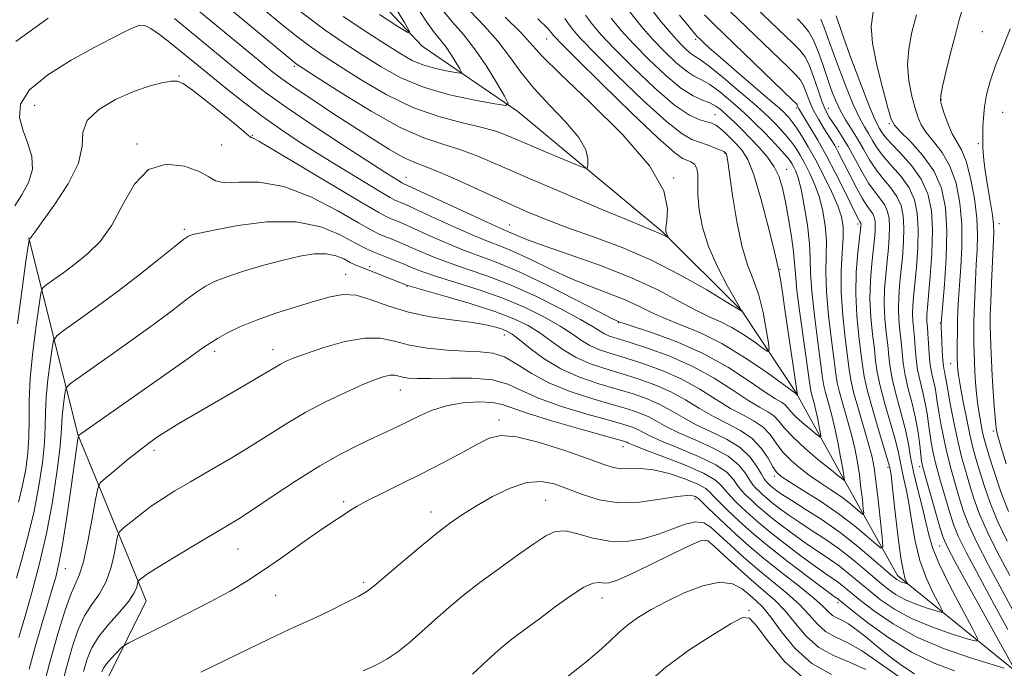
# Model space of a CAD drawing. Extents: x 2132300 to 2135200, y 309800 to 312700.
# Drawn here: x 2134652 to 2134856, y 310319 to 310454 of the extents above; entities that cross this region are included whole.
import ezdxf

# ---------------------------------------------------------------- set-up
doc = ezdxf.new("R2010")
doc.units = 0
doc.header["$MEASUREMENT"] = 0
for name, color, linetype, lineweight in [('BREAKLINE DTM HARD', 7, 'Continuous', 0), ('CONTOUR INDEX', 41, 'Continuous', 13), ('CONTOUR INTERMEDIATE', 44, 'Continuous', 0), ('SPOT ELEVATION DTM', 2, 'Continuous', 13)]:
    doc.layers.add(name, color=color, linetype=linetype, lineweight=lineweight)

msp = doc.modelspace()

# ---------------------------------------------------------------- linework, layer by layer
at = {"layer": 'BREAKLINE DTM HARD'}
for points in [[(2134858.07, 310319.42, 1003.73), (2134834.22, 310338.72, 997.43), (2134822.87, 310359.15, 991.81), (2134813.21, 310376.75, 987.89), (2134801.85, 310393.78, 983.98), (2134785.38, 310410.24, 981.82), (2134755.29, 310435.22, 978.3), (2134735.41, 310448.84, 974.32), (2134717.24, 310468.14, 971.43), (2134697.37, 310493.68, 968.42), (2134677.49, 310524.9, 966.26), (2134663.86, 310551.02, 963.08), (2134646.25, 310583.94, 959.96), (2134633.18, 310622.55, 956.04), (2134625.23, 310663.42, 953.2), (2134618.41, 310692.37, 949.68), (2134605.34, 310727, 943.84), (2134596.82, 310763.91, 936.46), (2134588.3, 310784.34, 931.57), (2134583.19, 310797.97, 928.79)], [(2134779.68, 310141.01, 1036.04), (2134764.34, 310159.75, 1032.69), (2134742.76, 310186.99, 1028.89), (2134735.94, 310218.79, 1023.21), (2134730.26, 310239.22, 1020.71), (2134701.87, 310268.74, 1016.34), (2134670.07, 310317.56, 1006.86), (2134678.01, 310333.46, 1004.82), (2134663.81, 310368.09, 997.95), (2134653.58, 310408.96, 989.94)]]:
    msp.add_polyline3d(points, dxfattribs=at)
at = {"layer": 'CONTOUR INDEX', "flags": 128}
for points, elevation in [([(2134795.977, 310459.439), (2134811.511, 310444.465), (2134813.201, 310442.8), (2134814.099, 310441.753), (2134814.625, 310440.775), (2134815.801, 310437.709), (2134816.678, 310435.737), (2134817.809, 310433.647), (2134819.011, 310431.664), (2134820.755, 310428.933), (2134821.201, 310428.206), (2134821.528, 310427.626), (2134821.874, 310426.961), (2134824.307, 310422.076), (2134825.629, 310419.506), (2134826.883, 310417.233), (2134827.874, 310415.681), (2134828.598, 310414.696), (2134829.097, 310413.979), (2134829.415, 310413.271), (2134829.585, 310412.474), (2134829.639, 310411.529), (2134829.601, 310410.355), (2134829.469, 310408.768), (2134828.91, 310403.607), (2134828.624, 310400.096), (2134828.527, 310396.3), (2134828.715, 310392.489), (2134829.074, 310388.919), (2134829.438, 310385.846), (2134829.702, 310383.379), (2134830.023, 310381.039), (2134830.618, 310378.198), (2134831.618, 310374.468), (2134832.788, 310370.407), (2134833.803, 310366.813), (2134834.43, 310364.257), (2134835.123, 310360.762), (2134835.578, 310358.814), (2134836.131, 310356.398), (2134836.699, 310353.412), (2134837.246, 310349.823), (2134837.914, 310345.871), (2134838.89, 310341.866), (2134840.266, 310338.116), (2134841.757, 310334.931), (2134842.982, 310332.619), (2134843.609, 310331.389), (2134843.48, 310331.047), (2134842.486, 310331.301), (2134840.616, 310331.895), (2134838.254, 310332.721), (2134835.885, 310333.708), (2134833.861, 310334.817), (2134832.011, 310336.131), (2134830.031, 310337.762), (2134827.692, 310339.769), (2134825.044, 310341.987), (2134822.212, 310344.199), (2134819.321, 310346.227), (2134816.508, 310348.065), (2134813.91, 310349.747), (2134811.645, 310351.298), (2134809.744, 310352.687), (2134808.218, 310353.874), (2134807.058, 310354.834), (2134806.176, 310355.613), (2134805.466, 310356.273), (2134804.826, 310356.894), (2134804.184, 310357.632), (2134803.475, 310358.656), (2134802.586, 310360.082), (2134801.214, 310361.784), (2134799.01, 310363.582), (2134795.806, 310365.318), (2134792.149, 310366.932), (2134788.768, 310368.393), (2134786.206, 310369.673), (2134784.261, 310370.776), (2134782.546, 310371.715), (2134780.679, 310372.523), (2134778.313, 310373.326), (2134775.107, 310374.275), (2134770.895, 310375.492), (2134766.21, 310376.999), (2134761.757, 310378.79), (2134758.082, 310380.799), (2134755.086, 310382.722), (2134752.51, 310384.194), (2134750.082, 310384.967), (2134747.48, 310385.252), (2134744.373, 310385.378), (2134740.576, 310385.62), (2134736.511, 310386.048), (2134732.745, 310386.679), (2134729.648, 310387.463), (2134726.771, 310388.079), (2134723.468, 310388.138), (2134719.335, 310387.39), (2134714.958, 310386.151), (2134711.167, 310384.876), (2134708.583, 310383.923), (2134706.985, 310383.251), (2134705.941, 310382.72), (2134705.009, 310382.173), (2134703.72, 310381.386), (2134701.594, 310380.114), (2134698.346, 310378.219), (2134687.424, 310371.917), (2134684.78, 310370.36), (2134682.549, 310368.995), (2134680.558, 310367.698), (2134678.588, 310366.304), (2134676.413, 310364.642), (2134673.921, 310362.638), (2134671.474, 310360.62), (2134669.55, 310359.014), (2134668.472, 310358.012), (2134667.94, 310356.865), (2134667.499, 310354.59), (2134666.794, 310350.59), (2134665.888, 310345.806), (2134664.944, 310341.564), (2134664.078, 310338.794), (2134662.247, 310334.654), (2134661.058, 310331.34), (2134659.615, 310326.646), (2134657.9, 310320.481), (2134655.955, 310313.025)], 1000), ([(2134745.38, 310456.091), (2134748.338, 310453.006), (2134751.16, 310449.842), (2134753.581, 310446.68), (2134755.913, 310443.459), (2134758.612, 310440.083), (2134761.93, 310436.522), (2134765.309, 310433.012), (2134767.987, 310429.852), (2134769.414, 310427.293), (2134769.878, 310425.381), (2134769.882, 310424.109), (2134769.747, 310423.477), (2134769.086, 310423.5), (2134767.329, 310424.199), (2134760.239, 310427.181), (2134753.539, 310430.057), (2134750.914, 310431.062), (2134747.853, 310431.951), (2134743.782, 310432.902), (2134738.869, 310434.185), (2134733.466, 310436.096), (2134727.944, 310438.782), (2134722.751, 310441.812), (2134718.35, 310444.603), (2134715.022, 310446.76), (2134712.3, 310448.615), (2134709.535, 310450.685), (2134706.236, 310453.345), (2134702.56, 310456.412)], 980), ([(2134829.172, 310455.917), (2134828.795, 310452.913), (2134829.066, 310449.428), (2134829.974, 310444.853), (2134831.177, 310439.993), (2134832.252, 310436.004), (2134832.934, 310433.684), (2134833.611, 310432.382), (2134834.828, 310431.09), (2134836.934, 310429.01), (2134839.474, 310426.191), (2134841.796, 310422.895), (2134843.379, 310419.296), (2134844.237, 310415.217), (2134844.516, 310410.396), (2134844.373, 310404.793), (2134844.009, 310399.264), (2134843.321, 310391.199), (2134843.321, 310390.973), (2134843.333, 310390.441), (2134843.44, 310387.554), (2134843.541, 310385.455), (2134843.667, 310383.562), (2134843.811, 310382.266), (2134843.954, 310381.457), (2134844.076, 310380.899), (2134844.179, 310380.317), (2134844.351, 310379.278), (2134844.699, 310377.308), (2134845.294, 310374.134), (2134846.059, 310370.273), (2134846.878, 310366.439), (2134847.662, 310363.177), (2134848.432, 310360.348), (2134849.234, 310357.644), (2134850.137, 310354.775), (2134851.309, 310351.541), (2134852.937, 310347.761), (2134855.12, 310343.364), (2134857.584, 310338.719)], 1010), ([(2134774.693, 310454.641), (2134776.779, 310452.101), (2134779.329, 310449.323), (2134782.526, 310446.068), (2134785.991, 310442.789), (2134789.202, 310440.114), (2134791.755, 310438.486), (2134793.709, 310437.62), (2134795.236, 310437.046), (2134796.508, 310436.37), (2134797.685, 310435.489), (2134798.923, 310434.372), (2134800.344, 310433.003), (2134801.942, 310431.414), (2134803.676, 310429.648), (2134805.481, 310427.751), (2134807.191, 310425.766), (2134808.614, 310423.739), (2134809.623, 310421.663), (2134810.341, 310419.319), (2134810.956, 310416.44), (2134811.601, 310412.911), (2134812.206, 310409.233), (2134812.646, 310406.062), (2134812.858, 310403.756), (2134813.015, 310401.468), (2134813.349, 310398.051), (2134814.011, 310392.816), (2134814.824, 310386.897), (2134815.935, 310378.949), (2134816.14, 310377.566), (2134816.309, 310376.79), (2134816.918, 310374.579), (2134817.299, 310373.04), (2134817.67, 310371.296), (2134817.991, 310369.612), (2134818.228, 310368.3), (2134818.317, 310367.612), (2134818.09, 310367.57), (2134817.353, 310368.138), (2134816.016, 310369.235), (2134814.406, 310370.598), (2134812.955, 310371.921), (2134811.982, 310372.96), (2134811.353, 310373.723), (2134810.823, 310374.283), (2134810.122, 310374.767), (2134808.891, 310375.51), (2134806.747, 310376.904), (2134803.421, 310379.189), (2134799.082, 310382.002), (2134794.011, 310384.831), (2134788.58, 310387.242), (2134783.505, 310389.116), (2134777.41, 310391.128), (2134776.53, 310391.432), (2134776.286, 310391.529), (2134775.991, 310391.663), (2134774.86, 310392.227), (2134772.089, 310393.651), (2134767.227, 310396.165), (2134761.237, 310399.196), (2134755.437, 310401.97), (2134750.823, 310403.921), (2134743.658, 310406.567), (2134740.053, 310408.057), (2134736.538, 310409.619), (2134733.542, 310410.981), (2134731.379, 310411.937), (2134729.924, 310412.546), (2134728.937, 310412.936), (2134728.05, 310413.316), (2134726.38, 310414.216), (2134722.911, 310416.249), (2134710.413, 310423.764), (2134704.709, 310427.167), (2134701.435, 310429.051), (2134700.116, 310429.739), (2134699.804, 310429.856), (2134699.618, 310429.986), (2134698.952, 310430.56), (2134697.269, 310431.967), (2134694.288, 310434.396), (2134690.751, 310437.233), (2134687.656, 310439.663), (2134685.712, 310441.062), (2134684.469, 310441.573), (2134683.189, 310441.53), (2134681.267, 310441.193), (2134678.634, 310440.519), (2134675.356, 310439.391), (2134671.625, 310437.739), (2134668.14, 310435.679), (2134665.727, 310433.372), (2134664.869, 310430.904), (2134664.682, 310428.051), (2134663.939, 310424.511), (2134661.793, 310420.184), (2134658.907, 310415.784), (2134654.834, 310410.173), (2134654.24, 310409.307), (2134654.014, 310408.944), (2134653.69, 310408.677), (2134653.642, 310408.494), (2134653.465, 310407.317), (2134653.006, 310404.14), (2134652.192, 310398.368), (2134651.267, 310391.062)], 990), ([(2134834.592, 310317.684), (2134830.434, 310320.61), (2134826.778, 310323.165), (2134823.758, 310324.852), (2134821.307, 310325.994), (2134819.305, 310327.118), (2134817.598, 310328.644), (2134815.892, 310330.556), (2134813.856, 310332.734), (2134811.259, 310335.068), (2134805.164, 310340.056), (2134802.182, 310342.627), (2134799.494, 310345.06), (2134797.243, 310347.156), (2134795.489, 310348.732), (2134793.947, 310349.682), (2134792.248, 310349.913), (2134790.096, 310349.408), (2134784.531, 310347.317), (2134781.282, 310346.379), (2134777.854, 310345.831), (2134774.36, 310345.86), (2134770.928, 310346.536), (2134767.769, 310347.446), (2134765.111, 310348.057), (2134763.044, 310347.932), (2134761.091, 310347.01), (2134758.637, 310345.323), (2134755.263, 310342.953), (2134751.333, 310340.171), (2134747.408, 310337.298), (2134743.929, 310334.589), (2134740.857, 310332.031), (2134738.033, 310329.55), (2134735.331, 310327.106), (2134732.756, 310324.824), (2134730.345, 310322.865), (2134728.087, 310321.332), (2134725.772, 310320.091), (2134723.142, 310318.95)], 1010)]:
    msp.add_lwpolyline(points, dxfattribs=dict(at, elevation=elevation))
at = {"layer": 'CONTOUR INTERMEDIATE', "flags": 128}
for points, elevation in [([(2134726.923, 310461.615), (2134731.718, 310453.746), (2134732.788, 310451.869), (2134732.439, 310451.652), (2134730.372, 310452.91), (2134726.507, 310455.391)], 974), ([(2134801.702, 310459.862), (2134812.469, 310449.49), (2134813.915, 310448.032), (2134814.962, 310446.686), (2134815.856, 310444.945), (2134816.788, 310442.485), (2134817.731, 310439.71), (2134818.603, 310437.205), (2134819.352, 310435.401), (2134820.052, 310434.1), (2134820.809, 310432.948), (2134821.709, 310431.633), (2134822.772, 310430.002), (2134823.998, 310427.939), (2134826.823, 310422.754), (2134828.256, 310420.344), (2134829.584, 310418.484), (2134830.73, 310417.041), (2134831.62, 310415.778), (2134832.203, 310414.48), (2134832.515, 310413.018), (2134832.613, 310411.287), (2134832.552, 310409.207), (2134832.372, 310406.812), (2134832.107, 310404.16), (2134831.805, 310401.313), (2134831.561, 310398.331), (2134831.481, 310395.276), (2134831.631, 310392.223), (2134831.921, 310389.298), (2134832.22, 310386.638), (2134832.446, 310384.295), (2134832.724, 310381.975), (2134833.227, 310379.295), (2134834.058, 310376.013), (2134835.037, 310372.442), (2134835.913, 310369.035), (2134836.514, 310366.096), (2134836.99, 310363.342), (2134837.57, 310360.339), (2134838.408, 310356.814), (2134839.353, 310353.133), (2134840.178, 310349.82), (2134840.774, 310347.175), (2134841.502, 310344.603), (2134842.84, 310341.288), (2134845.065, 310336.749), (2134847.634, 310331.871), (2134849.802, 310327.872), (2134850.915, 310325.684), (2134850.686, 310325.076), (2134848.919, 310325.527), (2134845.594, 310326.583), (2134841.394, 310328.052), (2134837.181, 310329.808), (2134833.638, 310331.73), (2134830.743, 310333.716), (2134828.294, 310335.667), (2134824.079, 310339.193), (2134822.102, 310340.737), (2134820.084, 310342.154), (2134817.934, 310343.579), (2134815.564, 310345.175), (2134812.948, 310347.039), (2134810.326, 310348.998), (2134808, 310350.815), (2134806.195, 310352.309), (2134804.824, 310353.52), (2134803.719, 310354.547), (2134802.738, 310355.485), (2134801.839, 310356.435), (2134801.005, 310357.494), (2134800.136, 310358.743), (2134798.797, 310360.181), (2134796.47, 310361.794), (2134792.89, 310363.532), (2134788.794, 310365.23), (2134785.172, 310366.69), (2134782.764, 310367.769), (2134781.302, 310368.53), (2134780.267, 310369.087), (2134779.13, 310369.569), (2134777.323, 310370.154), (2134774.265, 310371.033), (2134769.665, 310372.333), (2134764.388, 310373.923), (2134759.588, 310375.606), (2134756.064, 310377.192), (2134753.195, 310378.514), (2134750.005, 310379.412), (2134745.834, 310379.79), (2134741.273, 310379.818), (2134737.228, 310379.732), (2134734.389, 310379.724), (2134732.581, 310379.818), (2134731.413, 310379.994), (2134730.528, 310380.218), (2134729.706, 310380.394), (2134728.762, 310380.411), (2134727.499, 310380.159), (2134725.675, 310379.537), (2134723.034, 310378.447), (2134719.454, 310376.838), (2134715.335, 310374.853), (2134711.21, 310372.685), (2134707.456, 310370.479), (2134699.998, 310365.771), (2134695.679, 310363.161), (2134691.253, 310360.567), (2134687.234, 310358.237), (2134683.997, 310356.339), (2134681.37, 310354.719), (2134679.043, 310353.144), (2134676.803, 310351.462), (2134674.812, 310349.867), (2134673.327, 310348.634), (2134672.509, 310347.891), (2134672.128, 310347.162), (2134671.86, 310345.823), (2134671.422, 310343.456), (2134670.71, 310340.473), (2134669.663, 310337.493), (2134668.268, 310334.97), (2134666.702, 310332.705), (2134665.186, 310330.334), (2134663.88, 310327.519), (2134662.688, 310324.022), (2134661.448, 310319.629), (2134660.08, 310314.255)], 1002), ([(2134752.653, 310454.882), (2134755.825, 310451.714), (2134760.363, 310446.775), (2134764.142, 310443.003), (2134770.217, 310437.237), (2134777.109, 310430.409), (2134782.765, 310423.87), (2134785.667, 310418.715), (2134786.445, 310415.004), (2134786.266, 310412.545), (2134786.092, 310411.114), (2134786.077, 310410.38), (2134786.172, 310409.982), (2134786.327, 310409.631), (2134786.71, 310408.931), (2134786.671, 310408.923), (2134785.699, 310409.491), (2134785.194, 310409.749), (2134784.514, 310410.04), (2134782.81, 310410.732), (2134779.047, 310412.28), (2134772.648, 310414.945), (2134764.852, 310418.229), (2134757.357, 310421.441), (2134751.473, 310424.024), (2134746.972, 310425.962), (2134743.241, 310427.377), (2134739.678, 310428.471), (2134735.726, 310429.786), (2134730.839, 310431.951), (2134724.784, 310435.314), (2134718.576, 310439.123), (2134713.541, 310442.346), (2134709.378, 310445.049), (2134708.887, 310445.402), (2134708.344, 310445.844), (2134690.485, 310460.746)], 982), ([(2134782.468, 310457.279), (2134785.101, 310453.916), (2134787.302, 310451.323), (2134789.031, 310449.417), (2134790.349, 310448.095), (2134791.348, 310447.248), (2134792.184, 310446.699), (2134793.287, 310445.998), (2134795.154, 310444.624), (2134798.066, 310442.264), (2134801.428, 310439.43), (2134804.429, 310436.839), (2134806.465, 310435.028), (2134807.764, 310433.804), (2134808.763, 310432.797), (2134809.81, 310431.698), (2134810.916, 310430.472), (2134812.001, 310429.147), (2134813.011, 310427.735), (2134813.983, 310426.179), (2134814.979, 310424.403), (2134816.032, 310422.345), (2134817.072, 310420), (2134818.003, 310417.374), (2134818.738, 310414.494), (2134819.238, 310411.456), (2134819.471, 310408.375), (2134819.451, 310405.285), (2134819.372, 310401.88), (2134819.471, 310397.777), (2134819.908, 310392.811), (2134820.526, 310387.721), (2134821.092, 310383.47), (2134821.448, 310380.703), (2134821.738, 310378.811), (2134822.184, 310376.866), (2134822.935, 310374.178), (2134823.855, 310370.989), (2134824.737, 310367.775), (2134825.419, 310364.899), (2134825.924, 310362.267), (2134826.32, 310359.668), (2134826.661, 310356.993), (2134826.941, 310354.525), (2134827.141, 310352.646), (2134827.22, 310351.646), (2134827.061, 310351.443), (2134826.53, 310351.865), (2134825.529, 310352.74), (2134824.112, 310353.915), (2134822.372, 310355.237), (2134820.401, 310356.586), (2134818.295, 310357.97), (2134816.148, 310359.427), (2134814.057, 310360.988), (2134812.121, 310362.655), (2134810.439, 310364.424), (2134809.052, 310366.265), (2134807.758, 310368.046), (2134806.297, 310369.607), (2134804.454, 310370.87), (2134802.201, 310372.064), (2134799.556, 310373.5), (2134796.533, 310375.383), (2134793.141, 310377.516), (2134789.383, 310379.598), (2134785.325, 310381.384), (2134781.283, 310382.844), (2134777.635, 310384.001), (2134774.663, 310384.905), (2134772.279, 310385.702), (2134770.3, 310386.565), (2134768.512, 310387.642), (2134766.572, 310388.975), (2134764.107, 310390.585), (2134760.831, 310392.457), (2134756.812, 310394.453), (2134752.202, 310396.404), (2134747.23, 310398.163), (2134742.427, 310399.679), (2134738.395, 310400.923), (2134735.546, 310401.892), (2134733.527, 310402.683), (2134731.788, 310403.42), (2134729.913, 310404.192), (2134728.002, 310404.953), (2134726.287, 310405.623), (2134724.878, 310406.185), (2134723.405, 310406.867), (2134721.377, 310407.961), (2134718.383, 310409.599), (2134714.322, 310411.273), (2134709.171, 310412.318), (2134703.099, 310412.275), (2134697.037, 310411.507), (2134692.108, 310410.586), (2134689.127, 310409.968), (2134687.696, 310409.637), (2134687.11, 310409.462), (2134686.69, 310409.265), (2134685.858, 310408.67), (2134684.064, 310407.256), (2134680.938, 310404.752), (2134676.832, 310401.497), (2134672.282, 310397.984), (2134667.809, 310394.666), (2134663.892, 310391.851), (2134660.996, 310389.809), (2134659.414, 310388.625), (2134658.752, 310387.638), (2134658.442, 310386.002), (2134658.038, 310383.134), (2134657.578, 310379.504), (2134657.223, 310375.845), (2134657.076, 310372.678), (2134657.011, 310369.681), (2134656.846, 310366.319), (2134656.426, 310362.186), (2134655.711, 310357.384), (2134654.691, 310352.142), (2134653.404, 310346.771), (2134652.089, 310341.893), (2134651.036, 310338.211)], 994), ([(2134759.482, 310454.543), (2134761.441, 310452.584), (2134762.323, 310451.604), (2134762.655, 310451.148), (2134763.03, 310450.685), (2134764.297, 310449.38), (2134767.37, 310446.323), (2134772.714, 310441.053), (2134779.013, 310434.91), (2134784.498, 310429.683), (2134787.85, 310426.708), (2134789.522, 310425.504), (2134790.414, 310425.137), (2134791.245, 310424.809), (2134792.016, 310424.272), (2134792.545, 310423.417), (2134792.721, 310422.134), (2134792.704, 310420.33), (2134792.725, 310417.913), (2134792.998, 310414.83), (2134793.688, 310411.194), (2134794.947, 310407.154), (2134796.812, 310402.934), (2134798.86, 310399.049), (2134801.907, 310393.7), (2134798.643, 310395.682), (2134794.579, 310398.131), (2134789.153, 310401.221), (2134783.083, 310404.324), (2134777.009, 310406.937), (2134771.25, 310409.09), (2134766.043, 310410.939), (2134761.503, 310412.648), (2134757.249, 310414.399), (2134752.778, 310416.376), (2134742.828, 310420.947), (2134738.629, 310422.802), (2134735.69, 310423.964), (2134733.514, 310424.786), (2134731.355, 310425.776), (2134728.603, 310427.339), (2134725.193, 310429.466), (2134721.196, 310432.049), (2134716.771, 310434.933), (2134712.436, 310437.782), (2134708.795, 310440.22), (2134706.203, 310442.04), (2134704, 310443.736), (2134701.275, 310445.973), (2134685.649, 310458.977)], 984), ([(2134733.901, 310457.617), (2134736.234, 310454.033), (2134737.976, 310451.614), (2134739.278, 310449.992), (2134740.384, 310448.591), (2134741.474, 310446.991), (2134742.468, 310445.379), (2134743.22, 310444.096), (2134743.574, 310443.398), (2134743.34, 310443.206), (2134742.317, 310443.353), (2134740.417, 310443.703), (2134737.998, 310444.232), (2134735.532, 310444.948), (2134733.32, 310445.886), (2134730.981, 310447.21), (2134727.968, 310449.118), (2134723.89, 310451.748), (2134719.008, 310455.013)], 976), ([(2134848.402, 310458.899), (2134847.038, 310454.043), (2134846.298, 310451.292), (2134845.364, 310447.626), (2134844.399, 310443.703), (2134843.631, 310440.463), (2134843.239, 310438.554), (2134843.214, 310437.455), (2134843.499, 310436.355), (2134844.037, 310434.653), (2134844.769, 310432.589), (2134845.635, 310430.614), (2134847.56, 310427.3), (2134848.54, 310424.886), (2134849.469, 310421.355), (2134850.244, 310417.188), (2134850.751, 310413.089), (2134850.916, 310409.582), (2134850.835, 310406.474), (2134850.645, 310403.394), (2134850.46, 310400.083), (2134850.309, 310396.735), (2134850.2, 310393.654), (2134850.135, 310391.066), (2134850.113, 310388.883), (2134850.127, 310386.932), (2134850.174, 310385.058), (2134850.252, 310383.153), (2134850.363, 310381.124), (2134850.508, 310378.91), (2134850.701, 310376.588), (2134850.954, 310374.27), (2134851.274, 310372.067), (2134851.623, 310370.094), (2134851.956, 310368.463), (2134852.26, 310367.169), (2134852.666, 310365.729), (2134853.339, 310363.536), (2134854.395, 310360.198), (2134855.759, 310356.152), (2134857.307, 310352.046)], 1014), ([(2134769.383, 310455.286), (2134770.806, 310453.322), (2134772.619, 310451.194), (2134775.343, 310448.323), (2134779.265, 310444.395), (2134783.738, 310440.149), (2134787.882, 310436.592), (2134791.004, 310434.467), (2134793.17, 310433.484), (2134794.635, 310433.092), (2134795.65, 310432.808), (2134796.462, 310432.424), (2134797.313, 310431.796), (2134798.384, 310430.835), (2134799.601, 310429.654), (2134800.826, 310428.418), (2134801.966, 310427.145), (2134803.108, 310425.261), (2134804.381, 310422.047), (2134805.846, 310417.144), (2134807.294, 310411.637), (2134808.445, 310406.973), (2134809.097, 310404.235), (2134809.519, 310402.412), (2134809.651, 310401.768), (2134809.904, 310400.282), (2134810.317, 310397.636), (2134810.854, 310394.075), (2134813.476, 310376.274), (2134813.464, 310376.271), (2134813.086, 310376.621), (2134806.916, 310381.075), (2134802.462, 310384.114), (2134797.709, 310387.005), (2134793.274, 310389.201), (2134789.331, 310390.825), (2134785.945, 310392.168), (2134783.099, 310393.473), (2134780.46, 310394.785), (2134777.616, 310396.099), (2134774.25, 310397.428), (2134770.43, 310398.864), (2134766.319, 310400.519), (2134762.11, 310402.433), (2134758.111, 310404.366), (2134754.655, 310406.008), (2134751.908, 310407.172), (2134749.35, 310408.158), (2134746.29, 310409.389), (2134742.306, 310411.14), (2134738.044, 310413.087), (2134734.419, 310414.762), (2134732.113, 310415.809), (2134730.884, 310416.343), (2134730.261, 310416.593), (2134729.749, 310416.813), (2134728.766, 310417.345), (2134726.708, 310418.552), (2134723.198, 310420.665), (2134718.751, 310423.38), (2134714.109, 310426.258), (2134709.855, 310428.961), (2134705.949, 310431.556), (2134702.193, 310434.209), (2134698.462, 310437.018), (2134694.929, 310439.798), (2134691.839, 310442.295), (2134685.164, 310447.779), (2134682.95, 310449.575), (2134680.785, 310451.259), (2134678.973, 310452.531), (2134677.697, 310453.157), (2134676.655, 310453.184), (2134675.423, 310452.728), (2134673.609, 310451.866), (2134670.952, 310450.512), (2134667.221, 310448.544), (2134662.425, 310445.91), (2134657.525, 310442.864), (2134653.721, 310439.73), (2134651.899, 310436.769), (2134651.691, 310433.971), (2134652.414, 310431.257), (2134653.424, 310428.562), (2134654.226, 310425.869), (2134654.36, 310423.17), (2134653.536, 310420.485), (2134652.128, 310417.925), (2134650.68, 310415.629)], 988), ([(2134778.581, 310455.96), (2134780.94, 310453.008), (2134783.316, 310450.323), (2134785.778, 310447.742), (2134788.17, 310445.442), (2134790.275, 310443.681), (2134791.969, 310442.593), (2134793.498, 310441.809), (2134795.195, 310440.835), (2134797.287, 310439.317), (2134799.557, 310437.459), (2134801.676, 310435.606), (2134803.41, 310434.01), (2134804.894, 310432.566), (2134806.359, 310431.076), (2134807.954, 310429.415), (2134809.522, 310427.744), (2134810.83, 310426.296), (2134811.71, 310425.231), (2134812.271, 310424.431), (2134812.689, 310423.704), (2134813.115, 310422.825), (2134813.605, 310421.424), (2134814.19, 310419.093), (2134814.87, 310415.623), (2134815.514, 310411.594), (2134815.963, 310407.782), (2134816.126, 310404.687), (2134816.19, 310401.695), (2134816.41, 310397.914), (2134816.96, 310392.814), (2134817.675, 310387.309), (2134818.691, 310379.826), (2134818.939, 310378.188), (2134819.246, 310376.828), (2134820.425, 310372.567), (2134821.148, 310369.676), (2134821.836, 310366.468), (2134822.425, 310363.383), (2134822.861, 310360.931), (2134823.247, 310358.499), (2134823.234, 310358.481), (2134822.827, 310358.81), (2134822.589, 310358.982), (2134821.942, 310359.481), (2134820.494, 310360.635), (2134818.044, 310362.632), (2134815.145, 310365.09), (2134812.538, 310367.488), (2134810.766, 310369.41), (2134809.587, 310370.859), (2134808.56, 310371.945), (2134807.288, 310372.818), (2134805.546, 310373.787), (2134803.152, 310375.202), (2134799.976, 310377.286), (2134796.101, 310379.762), (2134791.662, 310382.226), (2134786.874, 310384.338), (2134782.273, 310386.016), (2134778.477, 310387.243), (2134775.926, 310388.036), (2134774.358, 310388.554), (2134773.336, 310388.993), (2134772.392, 310389.556), (2134770.936, 310390.473), (2134768.348, 310391.981), (2134764.242, 310394.197), (2134759.161, 310396.752), (2134753.881, 310399.155), (2134749.045, 310401.033), (2134744.766, 310402.489), (2134741.027, 310403.745), (2134737.8, 310404.975), (2134735.032, 310406.151), (2134732.665, 310407.2), (2134730.646, 310408.064), (2134728.963, 310408.749), (2134727.612, 310409.28), (2134726.464, 310409.75), (2134724.892, 310410.541), (2134722.144, 310412.105), (2134717.737, 310414.661), (2134712.271, 310417.5), (2134706.614, 310419.679), (2134701.53, 310420.54), (2134697.353, 310420.546), (2134694.315, 310420.445), (2134692.448, 310420.829), (2134691.009, 310421.67), (2134689.059, 310422.787), (2134685.947, 310423.894), (2134682.172, 310424.297), (2134678.525, 310423.196), (2134675.594, 310420.116), (2134673.183, 310415.872), (2134670.895, 310411.6), (2134668.424, 310408.2), (2134665.828, 310405.612), (2134663.253, 310403.54), (2134660.854, 310401.751), (2134658.819, 310400.285), (2134657.343, 310399.243), (2134656.528, 310398.559), (2134656.109, 310397.478), (2134655.724, 310395.071), (2134655.115, 310390.751), (2134654.422, 310385.283), (2134653.888, 310379.771), (2134653.677, 310375.082), (2134653.658, 310371.135), (2134653.622, 310367.612), (2134653.397, 310364.234), (2134652.955, 310360.881), (2134652.301, 310357.474), (2134651.474, 310354.02)], 992), ([(2134788.887, 310455.288), (2134790.911, 310452.826), (2134792.097, 310451.431), (2134792.735, 310450.724), (2134793.207, 310450.256), (2134793.893, 310449.604), (2134795.17, 310448.442), (2134797.413, 310446.471), (2134800.775, 310443.571), (2134807.735, 310437.602), (2134809.684, 310435.906), (2134810.655, 310435.026), (2134811.167, 310434.517), (2134811.667, 310433.982), (2134812.309, 310433.2), (2134813.172, 310431.999), (2134814.311, 310430.24), (2134815.696, 310427.928), (2134817.269, 310425.102), (2134818.949, 310421.865), (2134820.539, 310418.576), (2134821.815, 310415.656), (2134822.607, 310413.364), (2134822.961, 310411.317), (2134822.978, 310408.968), (2134822.776, 310405.882), (2134822.554, 310402.066), (2134822.533, 310397.639), (2134822.856, 310392.809), (2134823.377, 310388.134), (2134823.874, 310384.262), (2134824.204, 310381.58), (2134824.537, 310379.433), (2134825.121, 310376.905), (2134826.111, 310373.375), (2134828.326, 310365.873), (2134829.003, 310363.33), (2134829.423, 310361.15), (2134829.779, 310358.405), (2134830.214, 310354.509), (2134831.041, 310346.706), (2134831.192, 310344.792), (2134830.889, 310344.405), (2134829.873, 310345.211), (2134827.958, 310346.886), (2134825.247, 310349.134), (2134821.917, 310351.663), (2134818.213, 310354.191), (2134814.648, 310356.46), (2134811.803, 310358.218), (2134810.07, 310359.344), (2134809.097, 310360.22), (2134808.341, 310361.361), (2134807.338, 310363.121), (2134805.929, 310365.233), (2134804.034, 310367.269), (2134801.621, 310368.921), (2134798.857, 310370.341), (2134795.96, 310371.797), (2134793.091, 310373.479), (2134790.181, 310375.269), (2134787.104, 310376.97), (2134783.776, 310378.43), (2134780.293, 310379.671), (2134776.792, 310380.759), (2134773.4, 310381.773), (2134770.201, 310382.849), (2134767.265, 310384.137), (2134764.632, 310385.728), (2134762.208, 310387.478), (2134759.865, 310389.188), (2134757.42, 310390.716), (2134754.462, 310392.153), (2134750.522, 310393.653), (2134745.416, 310395.294), (2134740.087, 310396.87), (2134733.333, 310398.794), (2134732.341, 310399.089), (2134731.993, 310399.215), (2134722.711, 310402.84), (2134721.582, 310403.32), (2134720.464, 310403.873), (2134719.122, 310404.58), (2134717.462, 310405.262), (2134715.425, 310405.677), (2134712.951, 310405.636), (2134709.989, 310405.165), (2134706.489, 310404.347), (2134702.501, 310403.273), (2134698.48, 310402.087), (2134694.978, 310400.943), (2134692.378, 310399.935), (2134690.369, 310398.913), (2134688.465, 310397.664), (2134686.209, 310395.989), (2134683.248, 310393.736), (2134679.255, 310390.763), (2134674.155, 310387.087), (2134668.889, 310383.356), (2134664.649, 310380.376), (2134662.3, 310378.691), (2134661.396, 310377.798), (2134661.16, 310376.933), (2134660.96, 310375.517), (2134660.733, 310373.725), (2134660.558, 310371.918), (2134660.364, 310368.227), (2134660.069, 310365.027), (2134659.461, 310360.162), (2134658.523, 310354.078), (2134657.268, 310347.457), (2134655.753, 310340.969), (2134654.22, 310335.219), (2134652.954, 310330.801), (2134651.504, 310325.831)], 996), ([(2134794.092, 310455.382), (2134796.134, 310453.365), (2134812.488, 310437.567), (2134813.236, 310436.82), (2134813.395, 310436.605), (2134813.548, 310436.205), (2134813.662, 310435.948), (2134813.841, 310435.626), (2134816.111, 310431.924), (2134817.664, 310429.288), (2134819.465, 310426.055), (2134821.369, 310422.414), (2134823.155, 310418.86), (2134825.959, 310413.177), (2134826.206, 310412.722), (2134826.371, 310412.463), (2134826.575, 310412.18), (2134826.628, 310412.062), (2134826.656, 310411.929), (2134826.665, 310411.772), (2134826.65, 310411.502), (2134826.566, 310410.724), (2134826.358, 310408.962), (2134826.014, 310405.901), (2134825.687, 310401.861), (2134825.572, 310397.325), (2134825.798, 310392.754), (2134826.227, 310388.539), (2134826.656, 310385.054), (2134826.958, 310382.463), (2134827.321, 310380.103), (2134828.009, 310377.101), (2134829.177, 310372.923), (2134830.538, 310368.373), (2134832.346, 310362.417), (2134832.604, 310361.5), (2134832.677, 310361.186), (2134832.749, 310360.813), (2134832.908, 310359.662), (2134833.219, 310357.005), (2134833.718, 310352.472), (2134834.326, 310347.139), (2134834.94, 310342.444), (2134835.467, 310339.483), (2134835.88, 310337.992), (2134836.163, 310337.367), (2134836.302, 310337.094), (2134836.274, 310337.018), (2134836.053, 310337.075), (2134835.639, 310337.206), (2134835.115, 310337.389), (2134834.589, 310337.608), (2134834.084, 310337.904), (2134833.279, 310338.546), (2134829.272, 310342.037), (2134826.009, 310344.782), (2134822.322, 310347.661), (2134818.559, 310350.3), (2134815.082, 310352.55), (2134812.257, 310354.319), (2134810.341, 310355.557), (2134809.162, 310356.377), (2134808.436, 310356.933), (2134807.92, 310357.36), (2134807.213, 310357.999), (2134806.914, 310358.303), (2134806.53, 310358.828), (2134805.945, 310359.818), (2134805.035, 310361.421), (2134803.63, 310363.387), (2134801.55, 310365.371), (2134798.721, 310367.103), (2134795.504, 310368.635), (2134792.364, 310370.095), (2134789.649, 310371.576), (2134787.221, 310373.023), (2134784.825, 310374.343), (2134782.228, 310375.477), (2134779.303, 310376.499), (2134775.95, 310377.517), (2134772.137, 310378.642), (2134768.122, 310379.997), (2134764.229, 310381.709), (2134760.752, 310383.814), (2134757.844, 310385.981), (2134755.623, 310387.792), (2134754.123, 310388.943), (2134753.027, 310389.596), (2134751.93, 310390.033), (2134750.46, 310390.481), (2134748.362, 310390.963), (2134745.413, 310391.447), (2134741.512, 310391.937), (2134737.054, 310392.565), (2134732.554, 310393.494), (2134728.445, 310394.79), (2134724.817, 310396.113), (2134721.674, 310397.024), (2134718.943, 310397.192), (2134716.237, 310396.714), (2134713.093, 310395.796), (2134709.215, 310394.619), (2134704.976, 310393.282), (2134700.918, 310391.86), (2134697.496, 310390.439), (2134694.808, 310389.134), (2134692.866, 310388.071), (2134691.5, 310387.24), (2134689.817, 310386.083), (2134686.744, 310383.905), (2134663.922, 310367.837), (2134663.901, 310367.76), (2134663.788, 310367.083), (2134663.574, 310365.64), (2134662.378, 310357.161), (2134661.476, 310350.897), (2134660.601, 310345.218), (2134659.879, 310341.248), (2134659.206, 310338.419), (2134658.422, 310335.735), (2134657.408, 310332.4), (2134656.216, 310328.405), (2134654.945, 310323.94), (2134653.697, 310319.271)], 998), ([(2134739.465, 310456.507), (2134741.698, 310453.819), (2134743.966, 310451.226), (2134746.305, 310448.295), (2134748.694, 310444.79), (2134750.87, 310441.258), (2134752.517, 310438.448), (2134753.293, 310436.92), (2134752.781, 310436.498), (2134750.54, 310436.82), (2134746.377, 310437.587), (2134741.079, 310438.747), (2134735.677, 310440.314), (2134730.981, 310442.272), (2134726.91, 310444.503), (2134723.159, 310446.86), (2134719.402, 310449.3), (2134715.223, 310452.181), (2134710.182, 310455.967)], 978), ([(2134821.476, 310455.114), (2134822.601, 310451.868), (2134824.373, 310446.975), (2134826.409, 310441.494), (2134828.209, 310436.804), (2134829.395, 310433.932), (2134830.085, 310432.49), (2134830.517, 310431.741), (2134830.941, 310431.031), (2134831.638, 310430.064), (2134832.896, 310428.629), (2134834.867, 310426.581), (2134837.145, 310424.037), (2134839.188, 310421.176), (2134840.566, 310418.107), (2134841.303, 310414.652), (2134841.535, 310410.559), (2134841.406, 310405.764), (2134841.081, 310400.943), (2134840.73, 310396.957), (2134840.491, 310394.43), (2134840.371, 310393.035), (2134840.343, 310392.203), (2134840.381, 310391.428), (2134840.463, 310390.436), (2134840.566, 310389.015), (2134840.679, 310387.044), (2134840.829, 310384.783), (2134841.054, 310382.585), (2134841.372, 310380.722), (2134842.052, 310377.747), (2134842.295, 310376.367), (2134842.522, 310374.801), (2134842.823, 310372.82), (2134843.273, 310370.268), (2134843.872, 310367.275), (2134844.603, 310364.046), (2134845.442, 310360.771), (2134846.325, 310357.607), (2134847.181, 310354.697), (2134848.008, 310352.064), (2134849.083, 310349.236), (2134850.752, 310345.618), (2134853.207, 310340.869), (2134856.017, 310335.664), (2134858.599, 310330.93)], 1008), ([(2134838.211, 310455.346), (2134837.268, 310451.771), (2134836.597, 310448.308), (2134836.348, 310444.945), (2134836.606, 310441.703), (2134837.195, 310438.724), (2134837.875, 310436.18), (2134838.486, 310434.168), (2134839.19, 310432.486), (2134840.232, 310430.852), (2134841.756, 310429.005), (2134843.517, 310426.745), (2134845.168, 310423.891), (2134846.424, 310420.325), (2134847.241, 310416.203), (2134847.634, 310411.743), (2134847.645, 310407.187), (2134847.422, 310402.869), (2134847.14, 310399.141), (2134846.939, 310396.232), (2134846.821, 310393.863), (2134846.754, 310391.632), (2134846.712, 310389.258), (2134846.688, 310386.95), (2134846.681, 310385.037), (2134846.688, 310383.753), (2134846.708, 310382.933), (2134846.739, 310382.314), (2134846.795, 310381.608), (2134846.949, 310380.428), (2134847.29, 310378.364), (2134847.869, 310375.201), (2134848.586, 310371.506), (2134849.303, 310368.043), (2134849.928, 310365.348), (2134850.545, 310363.06), (2134851.286, 310360.59), (2134852.266, 310357.486), (2134853.534, 310353.846), (2134855.122, 310349.904), (2134857.033, 310345.858)], 1012), ([(2134657.641, 310454.624), (2134650.887, 310449.803)], 986), ([(2134765.105, 310454.579), (2134766.019, 310453.217), (2134766.918, 310452.004), (2134768.458, 310450.287), (2134771.356, 310447.323), (2134775.99, 310442.724), (2134781.375, 310437.53), (2134786.19, 310433.137), (2134789.447, 310430.579), (2134791.508, 310429.427), (2134794.673, 310428.323), (2134796.21, 310427.717), (2134797.419, 310427.207), (2134798.11, 310426.895), (2134798.404, 310426.74), (2134798.496, 310426.668), (2134798.551, 310426.607), (2134798.605, 310426.517), (2134798.666, 310426.364), (2134798.753, 310426.005), (2134798.94, 310424.862), (2134799.95, 310417.796), (2134800.819, 310412.402), (2134801.88, 310407.284), (2134803.077, 310403.333), (2134804.295, 310400.152), (2134805.404, 310397.022), (2134806.296, 310393.461), (2134806.957, 310389.937), (2134807.393, 310387.156), (2134807.571, 310385.663), (2134807.298, 310385.361), (2134806.34, 310385.989), (2134804.566, 310387.27), (2134802.262, 310388.846), (2134799.815, 310390.342), (2134797.496, 310391.504), (2134795.098, 310392.577), (2134792.294, 310393.925), (2134788.787, 310395.819), (2134784.39, 310398.139), (2134778.946, 310400.669), (2134772.509, 310403.193), (2134765.999, 310405.502), (2134760.548, 310407.387), (2134756.993, 310408.701), (2134754.984, 310409.536), (2134753.873, 310410.045), (2134751.598, 310411.015), (2134748.922, 310412.211), (2134744.559, 310414.222), (2134731.453, 310420.307), (2134731.198, 310420.445), (2134730.665, 310420.758), (2134729.633, 310421.386), (2134727.626, 310422.647), (2134724.103, 310424.907), (2134718.823, 310428.34), (2134712.735, 310432.355), (2134707.087, 310436.175), (2134702.804, 310439.221), (2134699.523, 310441.729), (2134696.557, 310444.134), (2134683.887, 310454.612)], 986), ([(2134813.426, 310454.515), (2134814.618, 310453.302), (2134815.737, 310451.913), (2134816.788, 310450.109), (2134817.776, 310447.743), (2134818.709, 310445.04), (2134819.593, 310442.32), (2134820.447, 310439.839), (2134821.331, 310437.593), (2134822.316, 310435.516), (2134823.45, 310433.538), (2134824.681, 310431.575), (2134825.934, 310429.542), (2134827.159, 310427.389), (2134828.419, 310425.203), (2134829.803, 310423.106), (2134831.345, 310421.183), (2134832.868, 310419.373), (2134834.143, 310417.578), (2134834.991, 310415.689), (2134835.444, 310413.563), (2134835.587, 310411.044), (2134835.504, 310408.059), (2134835.275, 310404.855), (2134834.981, 310401.759), (2134834.7, 310399.019), (2134834.498, 310396.565), (2134834.435, 310394.252), (2134834.548, 310391.958), (2134834.768, 310389.677), (2134835.002, 310387.43), (2134835.19, 310385.212), (2134835.426, 310382.911), (2134835.836, 310380.391), (2134836.498, 310377.564), (2134837.281, 310374.531), (2134838.005, 310371.443), (2134838.527, 310368.467), (2134838.864, 310365.846), (2134839.072, 310363.842), (2134839.23, 310362.534), (2134839.497, 310361.281), (2134840.054, 310359.259), (2134843.076, 310348.804), (2134843.751, 310346.642), (2134844.633, 310344.625), (2134846.383, 310341.332), (2134849.381, 310335.881), (2134858.429, 310319.559)], 1004), ([(2134818.334, 310454.456), (2134819.105, 310452.505), (2134820.142, 310449.585), (2134821.647, 310445.443), (2134823.394, 310440.828), (2134825.05, 310436.735), (2134826.36, 310433.905), (2134827.375, 310432.054), (2134828.225, 310430.641), (2134829.05, 310429.21), (2134830.029, 310427.633), (2134831.349, 310425.867), (2134833.106, 310423.882), (2134835.006, 310421.705), (2134836.665, 310419.377), (2134837.778, 310416.898), (2134838.373, 310414.107), (2134838.561, 310410.802), (2134838.455, 310406.912), (2134838.178, 310402.899), (2134837.855, 310399.358), (2134837.596, 310396.724), (2134837.435, 310394.8), (2134837.389, 310393.227), (2134837.465, 310391.693), (2134837.784, 310388.223), (2134837.935, 310386.128), (2134838.127, 310383.847), (2134838.445, 310381.488), (2134838.935, 310379.143), (2134839.505, 310376.841), (2134840.029, 310374.595), (2134840.411, 310372.417), (2134840.693, 310370.323), (2134840.948, 310368.331), (2134841.251, 310366.401), (2134841.684, 310364.278), (2134842.329, 310361.653), (2134843.222, 310358.366), (2134844.218, 310354.866), (2134845.129, 310351.751), (2134845.879, 310349.353), (2134846.858, 310346.931), (2134848.568, 310343.475), (2134851.294, 310338.375), (2134854.45, 310332.609), (2134857.232, 310327.554)], 1006), ([(2134857.714, 310452.468), (2134856.155, 310448.567), (2134854.629, 310444.805), (2134853.504, 310441.527), (2134852.774, 310438.703), (2134852.342, 310436.211), (2134852.115, 310433.963), (2134852.024, 310432.021), (2134852, 310429.384), (2134852.005, 310428.546), (2134852.022, 310427.728), (2134852.065, 310426.687), (2134852.197, 310425.173), (2134852.491, 310422.934), (2134852.982, 310419.88), (2134853.542, 310416.567), (2134854, 310413.713), (2134854.227, 310411.762), (2134854.253, 310410.052), (2134853.798, 310399.606), (2134853.645, 310395.675), (2134853.558, 310392.874), (2134853.537, 310390.815), (2134853.574, 310388.827), (2134853.659, 310386.376), (2134853.789, 310383.477), (2134853.962, 310380.284), (2134854.168, 310376.991), (2134854.379, 310373.961), (2134854.564, 310371.598), (2134854.697, 310370.176), (2134854.787, 310369.449), (2134854.937, 310368.543), (2134855.191, 310367.491), (2134855.789, 310365.382), (2134856.841, 310361.949)], 1016), ([(2134856.46, 310319.45), (2134853.914, 310320.218), (2134849.449, 310321.626), (2134843.841, 310323.599), (2134838.169, 310326.004), (2134833.324, 310328.672), (2134829.463, 310331.305), (2134826.557, 310333.572), (2134823.114, 310336.398), (2134821.992, 310337.275), (2134820.846, 310338.081), (2134819.361, 310339.094), (2134817.218, 310340.603), (2134814.252, 310342.779), (2134810.908, 310345.309), (2134807.782, 310347.757), (2134805.333, 310349.784), (2134803.472, 310351.428), (2134801.972, 310352.82), (2134800.65, 310354.076), (2134799.494, 310355.239), (2134798.535, 310356.332), (2134797.687, 310357.403), (2134796.381, 310358.578), (2134793.931, 310360.005), (2134789.974, 310361.746), (2134785.439, 310363.527), (2134781.576, 310364.988), (2134779.322, 310365.866), (2134778.342, 310366.284), (2134777.988, 310366.46), (2134777.582, 310366.615), (2134776.333, 310366.981), (2134768.434, 310369.174), (2134762.566, 310370.847), (2134757.419, 310372.422), (2134752.049, 310374.339), (2134750.018, 310374.739), (2134747.192, 310374.841), (2134743.83, 310374.628), (2134740.469, 310374.07), (2134737.53, 310373.166), (2134734.971, 310372.043), (2134732.634, 310370.864), (2134730.356, 310369.742), (2134727.959, 310368.611), (2134725.261, 310367.361), (2134722.101, 310365.872), (2134718.401, 310363.987), (2134714.103, 310361.543), (2134709.27, 310358.498), (2134704.449, 310355.301), (2134700.308, 310352.522), (2134697.262, 310350.543), (2134694.72, 310348.986), (2134688.069, 310345.053), (2134684.004, 310342.622), (2134680.53, 310340.502), (2134678.317, 310339.085), (2134677.162, 310338.28), (2134676.648, 310337.872), (2134676.41, 310337.656), (2134676.3, 310337.444), (2134676.222, 310337.055), (2134676.05, 310336.322), (2134675.531, 310335.141), (2134674.382, 310333.422), (2134672.458, 310331.146), (2134670.184, 310328.568), (2134668.125, 310326.014), (2134666.703, 310323.698), (2134665.76, 310321.397), (2134664.996, 310318.778)], 1004), ([(2134846.113, 310318.934), (2134841.852, 310320.527), (2134837.182, 310322.812), (2134832.425, 310325.795), (2134828.11, 310328.917), (2134824.82, 310331.478), (2134821.882, 310333.812), (2134820.787, 310334.609), (2134818.871, 310336.032), (2134815.555, 310338.52), (2134811.49, 310341.619), (2134807.564, 310344.698), (2134804.47, 310347.258), (2134802.12, 310349.335), (2134800.225, 310351.094), (2134798.562, 310352.667), (2134797.148, 310354.042), (2134796.066, 310355.17), (2134795.287, 310356.046), (2134794.361, 310356.83), (2134792.732, 310357.725), (2134790.043, 310358.847), (2134786.744, 310359.965), (2134783.484, 310360.761), (2134780.778, 310361.026), (2134776.8, 310360.947), (2134775.127, 310361.218), (2134773.007, 310361.908), (2134769.78, 310363.09), (2134765.092, 310364.739), (2134759.807, 310366.423), (2134755.097, 310367.612), (2134751.785, 310367.889), (2134749.315, 310367.304), (2134746.784, 310366.021), (2134743.492, 310364.214), (2134739.553, 310362.095), (2134735.285, 310359.884), (2134731.015, 310357.781), (2134727.124, 310355.906), (2134724.004, 310354.357), (2134721.906, 310353.193), (2134720.525, 310352.305), (2134719.416, 310351.543), (2134716.411, 310349.616), (2134713.871, 310347.904), (2134710.375, 310345.442), (2134706.363, 310342.596), (2134702.425, 310339.859), (2134698.943, 310337.579), (2134695.469, 310335.516), (2134691.344, 310333.281), (2134686.217, 310330.646), (2134680.956, 310328.004), (2134674.373, 310324.723), (2134673.328, 310324.111), (2134672.703, 310323.543), (2134671.801, 310322.626), (2134670.72, 310321.486), (2134669.758, 310320.377), (2134669.138, 310319.487), (2134668.784, 310318.724)], 1006), ([(2134837.822, 310318.336), (2134835.153, 310320.059), (2134832.454, 310322.064), (2134829.9, 310324.105), (2134827.635, 310325.963), (2134825.685, 310327.523), (2134824.046, 310328.695), (2134822.704, 310329.445), (2134821.614, 310329.953), (2134820.724, 310330.452), (2134819.911, 310331.172), (2134818.77, 310332.309), (2134816.826, 310334.058), (2134813.791, 310336.513), (2134810.124, 310339.387), (2134806.473, 310342.295), (2134803.349, 310344.927), (2134800.735, 310347.266), (2134798.478, 310349.368), (2134794.803, 310352.845), (2134792.914, 310354.678), (2134792.556, 310355.002), (2134792.255, 310355.179), (2134791.72, 310355.347), (2134790.558, 310355.401), (2134788.354, 310355.175), (2134784.872, 310354.604), (2134780.598, 310354.026), (2134776.2, 310353.882), (2134772.221, 310354.477), (2134768.722, 310355.575), (2134765.641, 310356.806), (2134762.873, 310357.817), (2134760.146, 310358.328), (2134757.146, 310358.075), (2134753.68, 310356.91), (2134750.048, 310355.153), (2134746.673, 310353.237), (2134743.819, 310351.461), (2134741.122, 310349.576), (2134738.06, 310347.201), (2134734.329, 310344.133), (2134730.496, 310340.898), (2134725.385, 310336.531), (2134723.98, 310335.496), (2134722.224, 310334.484), (2134719.478, 310333.049), (2134716.201, 310331.403), (2134713.127, 310329.922), (2134710.658, 310328.81), (2134707.88, 310327.573), (2134703.548, 310325.544), (2134696.931, 310322.328), (2134689.356, 310318.62)], 1008), ([(2134827.696, 310319.187), (2134824.275, 310320.719), (2134820.932, 310322.092), (2134817.885, 310323.783), (2134815.285, 310326.116), (2134813.014, 310328.803), (2134810.885, 310331.409), (2134808.727, 310333.624), (2134806.42, 310335.649), (2134803.854, 310337.817), (2134801.02, 310340.322), (2134798.291, 310342.818), (2134796.136, 310344.822), (2134794.78, 310345.927), (2134793.463, 310346.026), (2134791.18, 310345.085), (2134787.299, 310343.189), (2134782.675, 310340.898), (2134778.535, 310338.89), (2134775.808, 310337.688), (2134774.224, 310337.192), (2134773.219, 310337.149), (2134772.262, 310337.271), (2134770.969, 310337.138), (2134768.993, 310336.295), (2134766.147, 310334.465), (2134762.875, 310332.079), (2134759.783, 310329.744), (2134757.34, 310327.933), (2134754.029, 310325.519), (2134752.73, 310324.497), (2134751.192, 310323.167), (2134748.975, 310321.139), (2134745.845, 310318.219)], 1012), ([(2134820.558, 310318.191), (2134816.466, 310320.449), (2134812.972, 310323.588), (2134810.135, 310327.05), (2134807.915, 310330.085), (2134806.232, 310332.146), (2134804.854, 310333.514), (2134803.513, 310334.676), (2134801.946, 310335.955), (2134799.926, 310337.012), (2134797.23, 310337.344), (2134793.761, 310336.609), (2134789.909, 310335.116), (2134786.186, 310333.337), (2134783.003, 310331.65), (2134780.361, 310330.064), (2134778.161, 310328.496), (2134776.258, 310326.858), (2134774.339, 310325.046), (2134772.046, 310322.95), (2134769.091, 310320.474), (2134765.466, 310317.577)], 1014), ([(2134815.101, 310317.029), (2134810.775, 310320.864), (2134807.399, 310324.952), (2134805.008, 310328.243), (2134803.47, 310329.906), (2134802.01, 310329.986), (2134799.687, 310328.744), (2134795.855, 310326.443), (2134791.04, 310323.339), (2134786.059, 310319.687), (2134781.616, 310315.787)], 1016)]:
    msp.add_lwpolyline(points, dxfattribs=dict(at, elevation=elevation))
at = {"layer": 'SPOT ELEVATION DTM'}
for p in [(2134851.88, 310451.84, 1015.2), (2134761.31, 310450.32, 983.2), (2134792.26, 310450.28, 995.7), (2134708.79, 310444.61, 982.3), (2134684.81, 310442.6, 989.9), (2134843.37, 310437.69, 1014.1), (2134654.79, 310436.54, 988.9), (2134813.21, 310435.98, 997.7), (2134819.88, 310435.91, 1002.8), (2134856.15, 310435.05, 1016.9), (2134796.32, 310434.58, 988.8), (2134832.58, 310432.73, 1009.8), (2134676.12, 310428.52, 991.8), (2134700.09, 310430.29, 989.9), (2134851.07, 310428.55, 1015.8), (2134693.73, 310428.25, 991.2), (2134798.38, 310426.58, 985.9), (2134821.94, 310427.94, 1000.4), (2134811.2, 310423.25, 990.7), (2134732.05, 310421.53, 985.3), (2134787.7, 310421.41, 982), (2134685.93, 310410.74, 993.7), (2134753.56, 310411.66, 985.2), (2134826.07, 310411.82, 997.6), (2134855.33, 310411.95, 1016.6), (2134724.47, 310403, 995.6), (2134809.83, 310402.44, 988.1), (2134719.49, 310401.36, 997.3), (2134732.22, 310398.92, 996.1), (2134776.22, 310391.3, 990.1), (2134843.15, 310391.23, 1009.9), (2134752.48, 310388.75, 998.7), (2134704.36, 310385.73, 999.4), (2134692.27, 310385.36, 998.4), (2134845.29, 310382.79, 1011.2), (2134730.88, 310377.32, 1002.8), (2134751.37, 310371.06, 1005.6), (2134854.21, 310368.82, 1015.7), (2134777.19, 310365.54, 1004.7), (2134679.65, 310364.76, 1000.4), (2134832.31, 310361.25, 997.7), (2134838.84, 310361.4, 1003.6), (2134808.61, 310359.38, 996.4), (2134719.05, 310354.09, 1005.7), (2134761.08, 310354.37, 1009.1), (2134792.16, 310354.67, 1008.4), (2134737.24, 310351.98, 1007.4), (2134794.3, 310346.03, 1012.3), (2134843.04, 310344.92, 1003.2), (2134697.1, 310344.25, 1004.9), (2134661.18, 310340.19, 998.7), (2134723.23, 310337.35, 1007.7), (2134704.97, 310334.62, 1006.9), (2134772.82, 310334.1, 1012.7), (2134821.86, 310333.12, 1006.4), (2134803.35, 310331.54, 1015.9)]:
    msp.add_point(p, dxfattribs=at)

doc.saveas('drawing.dxf')
